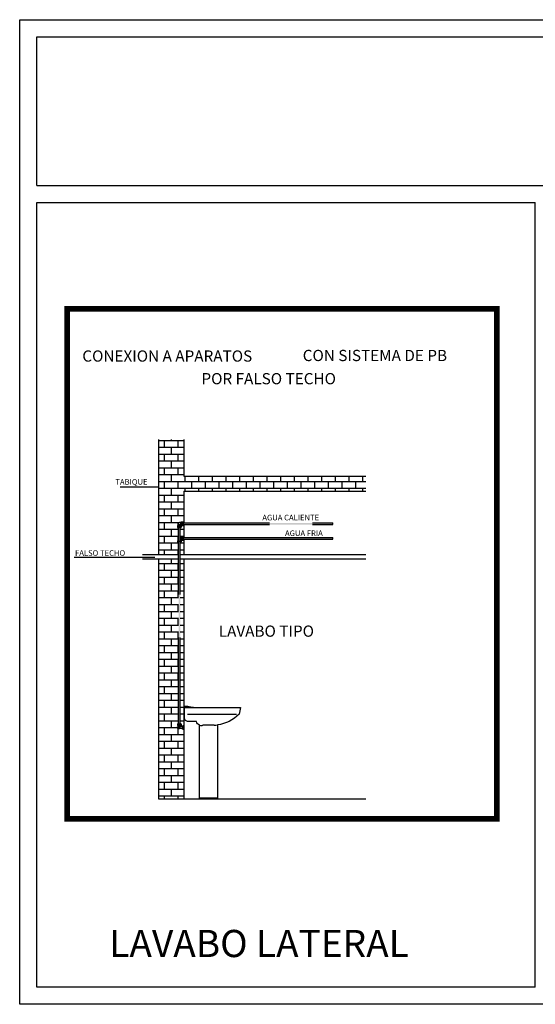
# Model space of a CAD drawing. Units: millimetres. Extents: x 1195.52 to 1202.84, y 2359.01 to 2361.87.
# Drawn here: x 1195.52 to 1197.01, y 2359.01 to 2361.87 of the extents above; entities that cross this region are included whole.
import ezdxf

# ---------------------------------------------------------------- set-up
doc = ezdxf.new("R2010")
doc.units = ezdxf.units.MM
doc.linetypes.add('ACAD_ISO03W100', pattern=[30, 12, -18])
doc.linetypes.add('RAYITAS', pattern=[0.375, 0.25, -0.125])
doc.layers.add('TERRAIN SDP', color=7, linetype='Continuous')
doc.styles.add('ROMANS', font='arial.ttf', dxfattribs={"oblique": 15, "height": 3})
doc.styles.get("Standard").update_dxf_attribs({"font": 'arial.ttf'})

msp = doc.modelspace()

# ---------------------------------------------------------------- hatches: boundary and pattern name
at = {"layer": 'TERRAIN SDP'}
h = msp.add_hatch(color=256, dxfattribs=at)
h.paths.add_polyline_path([(1196.4261, 2360.4067), (1196.4274, 2360.4082), (1196.4274, 2360.4091), (1196.4267, 2360.4098), (1195.9938, 2360.4098), (1195.9938, 2360.405), (1196.4267, 2360.405), (1196.4261, 2360.4057)])
h.paths.add_polyline_path([(1195.9851, 2360.3963), (1195.9802, 2360.3963), (1195.9802, 2359.8279), (1195.9851, 2359.8279)])
msp.add_hatch(color=256, dxfattribs=at).paths.add_polyline_path([(1196.4267, 2360.3624, -0.633327), (1196.4267, 2360.3648, 0.594892), (1196.4267, 2360.3672), (1195.9938, 2360.3672), (1195.9938, 2360.3624)])

# ---------------------------------------------------------------- linework, layer by layer
for p, q in [((1195.5197, 2361.8682), (1201.0885, 2361.8682)), ((1195.5197, 2359.0149), (1195.5197, 2361.8682)), ((1195.5697, 2361.3881), (1195.5697, 2361.8182)), ((1195.5697, 2361.8182), (1202.7927, 2361.8182)), ((1195.5197, 2359.0149), (1195.5197, 2361.3881)), ((1195.5697, 2361.3881), (1201.0885, 2361.3881)), ((1195.5697, 2359.0649), (1195.5697, 2361.3381)), ((1195.5697, 2361.3381), (1197.0143, 2361.3381)), ((1195.5697, 2359.0649), (1195.5697, 2361.3381)), ((1197.0143, 2359.2259), (1197.0143, 2361.3381)), ((1195.9777, 2360.4011), (1195.9776, 2360.4011)), ((1195.9776, 2360.3974), (1195.9776, 2360.4011)), ((1195.9776, 2360.4011), (1195.9776, 2360.3974)), ((1195.9778, 2360.4014), (1195.9777, 2360.4014)), ((1195.9777, 2360.4014), (1195.9777, 2360.4011)), ((1195.9777, 2360.4011), (1195.9777, 2360.3974)), ((1195.9876, 2360.4011), (1195.9777, 2360.4011)), ((1195.9778, 2360.4014), (1195.9779, 2360.402)), ((1195.9875, 2360.4014), (1195.9778, 2360.4014)), ((1195.9779, 2360.4011), (1195.9779, 2360.3974)), ((1195.978, 2360.4011), (1195.978, 2360.3974)), ((1195.9781, 2360.4011), (1195.9781, 2360.3974)), ((1195.9782, 2360.4011), (1195.9782, 2360.3974)), ((1195.9869, 2360.4024), (1195.9784, 2360.4024)), ((1195.9784, 2360.4011), (1195.9784, 2360.3974)), ((1195.9785, 2360.4011), (1195.9785, 2360.3974)), ((1195.9787, 2360.4011), (1195.9787, 2360.3974)), ((1195.9789, 2360.4011), (1195.9789, 2360.3974)), ((1195.979, 2360.4011), (1195.979, 2360.3974)), ((1195.9791, 2360.4011), (1195.9791, 2360.3974)), ((1195.9792, 2360.4046), (1195.9792, 2360.4074)), ((1195.9854, 2360.4046), (1195.9792, 2360.4046)), ((1195.9792, 2360.4033), (1195.9792, 2360.4045)), ((1195.9856, 2360.4045), (1195.9792, 2360.4045)), ((1195.9794, 2360.4011), (1195.9794, 2360.3974)), ((1195.9794, 2360.4011), (1195.9794, 2360.3974)), ((1195.9796, 2360.4011), (1195.9796, 2360.3974)), ((1195.9799, 2360.4011), (1195.9799, 2360.3974)), ((1195.9799, 2360.4011), (1195.9799, 2360.3974)), ((1195.9801, 2360.4011), (1195.9801, 2360.3974)), ((1195.9804, 2360.4011), (1195.9804, 2360.3974)), ((1195.9805, 2360.4011), (1195.9805, 2360.3974)), ((1195.9807, 2360.4011), (1195.9807, 2360.3974)), ((1195.981, 2360.4011), (1195.981, 2360.3974)), ((1195.9811, 2360.4011), (1195.9811, 2360.3974)), ((1195.9812, 2360.4011), (1195.9812, 2360.3974)), ((1195.9816, 2360.4011), (1195.9816, 2360.3974)), ((1195.9817, 2360.4011), (1195.9817, 2360.3974)), ((1195.9819, 2360.4011), (1195.9819, 2360.3974)), ((1195.9822, 2360.4011), (1195.9822, 2360.3974)), ((1195.9823, 2360.4011), (1195.9823, 2360.3974)), ((1195.9825, 2360.4011), (1195.9825, 2360.3974)), ((1195.9854, 2360.4108), (1195.9826, 2360.4108)), ((1195.9828, 2360.4011), (1195.9828, 2360.3974)), ((1195.983, 2360.4011), (1195.983, 2360.3974)), ((1195.9831, 2360.4011), (1195.9831, 2360.3974)), ((1195.9834, 2360.4011), (1195.9834, 2360.3974)), ((1195.9836, 2360.4011), (1195.9836, 2360.3974)), ((1195.9837, 2360.4011), (1195.9837, 2360.3974)), ((1195.984, 2360.4011), (1195.984, 2360.3974)), ((1195.986, 2360.404), (1195.9841, 2360.4059)), ((1195.9842, 2360.4011), (1195.9842, 2360.3974)), ((1195.9843, 2360.4011), (1195.9843, 2360.3974)), ((1195.9846, 2360.4011), (1195.9846, 2360.3974)), ((1195.9848, 2360.4011), (1195.9848, 2360.3974)), ((1195.9849, 2360.4011), (1195.9849, 2360.3974)), ((1195.9852, 2360.4011), (1195.9852, 2360.3974)), ((1195.9853, 2360.4011), (1195.9853, 2360.3974)), ((1195.9854, 2360.4108), (1195.9854, 2360.4046)), ((1195.9854, 2360.4011), (1195.9854, 2360.3974)), ((1195.9867, 2360.4108), (1195.9856, 2360.4108)), ((1195.9856, 2360.4108), (1195.9856, 2360.4045)), ((1195.9857, 2360.4011), (1195.9857, 2360.3974)), ((1195.9859, 2360.4011), (1195.9859, 2360.3974)), ((1195.9859, 2360.4011), (1195.9859, 2360.3974)), ((1195.9862, 2360.4011), (1195.9862, 2360.3974)), ((1195.9863, 2360.4011), (1195.9863, 2360.3974)), ((1195.9864, 2360.4011), (1195.9864, 2360.3974)), ((1195.9866, 2360.4011), (1195.9866, 2360.3974)), ((1195.9867, 2360.4011), (1195.9867, 2360.3974)), ((1195.9869, 2360.4011), (1195.9869, 2360.3974)), ((1195.9871, 2360.4011), (1195.9871, 2360.3974)), ((1195.9872, 2360.4011), (1195.9872, 2360.3974)), ((1195.9875, 2360.4014), (1195.9873, 2360.402)), ((1195.9873, 2360.4011), (1195.9873, 2360.3974)), ((1195.9874, 2360.4011), (1195.9874, 2360.3974)), ((1195.9876, 2360.4014), (1195.9875, 2360.4014)), ((1195.9875, 2360.4011), (1195.9875, 2360.3974)), ((1195.9876, 2360.4014), (1195.9876, 2360.4011)), ((1195.9877, 2360.4011), (1195.9876, 2360.4011)), ((1195.9876, 2360.4011), (1195.9876, 2360.3974)), ((1195.9877, 2360.4116), (1195.9877, 2360.4032)), ((1195.9877, 2360.3974), (1195.9877, 2360.4011)), ((1195.9887, 2360.4123), (1195.988, 2360.4121)), ((1195.9887, 2360.4025), (1195.988, 2360.4027)), ((1195.9887, 2360.4124), (1195.9887, 2360.4123)), ((1195.9887, 2360.4124), (1195.989, 2360.4124)), ((1195.9887, 2360.4123), (1195.9887, 2360.4025)), ((1195.9887, 2360.4025), (1195.9887, 2360.4024)), ((1195.9887, 2360.4024), (1195.989, 2360.4024)), ((1195.989, 2360.4124), (1195.989, 2360.4124)), ((1195.989, 2360.4124), (1195.989, 2360.4024)), ((1195.9926, 2360.4124), (1195.989, 2360.4124)), ((1195.989, 2360.4124), (1195.9926, 2360.4124)), ((1195.989, 2360.4123), (1195.9926, 2360.4123)), ((1195.989, 2360.4122), (1195.9926, 2360.4122)), ((1195.989, 2360.4121), (1195.9926, 2360.4121)), ((1195.989, 2360.412), (1195.9926, 2360.412)), ((1195.989, 2360.4118), (1195.9926, 2360.4118)), ((1195.989, 2360.4117), (1195.9926, 2360.4117)), ((1195.989, 2360.4115), (1195.9926, 2360.4115)), ((1195.989, 2360.4113), (1195.9926, 2360.4113)), ((1195.989, 2360.4111), (1195.9926, 2360.4111)), ((1195.989, 2360.4111), (1195.9926, 2360.4111)), ((1195.989, 2360.4109), (1195.9926, 2360.4109)), ((1195.989, 2360.4107), (1195.9926, 2360.4107)), ((1195.989, 2360.4106), (1195.9926, 2360.4106)), ((1195.989, 2360.4105), (1195.9926, 2360.4105)), ((1195.989, 2360.4102), (1195.9926, 2360.4102)), ((1195.989, 2360.4101), (1195.9926, 2360.4101)), ((1195.989, 2360.4099), (1195.9926, 2360.4099)), ((1195.989, 2360.4096), (1195.9926, 2360.4096)), ((1195.989, 2360.4095), (1195.9926, 2360.4095)), ((1195.989, 2360.4094), (1195.9926, 2360.4094)), ((1195.989, 2360.4091), (1195.9926, 2360.4091)), ((1195.989, 2360.409), (1195.9926, 2360.409)), ((1195.989, 2360.4088), (1195.9926, 2360.4088)), ((1195.989, 2360.4085), (1195.9926, 2360.4085)), ((1195.989, 2360.4083), (1195.9926, 2360.4083)), ((1195.989, 2360.4082), (1195.9926, 2360.4082)), ((1195.989, 2360.4079), (1195.9926, 2360.4079)), ((1195.989, 2360.4077), (1195.9926, 2360.4077)), ((1195.989, 2360.4076), (1195.9926, 2360.4076)), ((1195.989, 2360.4072), (1195.9926, 2360.4072)), ((1195.989, 2360.4071), (1195.9926, 2360.4071)), ((1195.989, 2360.4069), (1195.9926, 2360.4069)), ((1195.989, 2360.4066), (1195.9926, 2360.4066)), ((1195.989, 2360.4065), (1195.9926, 2360.4065)), ((1195.989, 2360.4063), (1195.9926, 2360.4063)), ((1195.989, 2360.406), (1195.9926, 2360.406)), ((1195.989, 2360.4058), (1195.9926, 2360.4058)), ((1195.989, 2360.4057), (1195.9926, 2360.4057)), ((1195.989, 2360.4054), (1195.9926, 2360.4054)), ((1195.989, 2360.4053), (1195.9926, 2360.4053)), ((1195.989, 2360.4052), (1195.9926, 2360.4052)), ((1195.989, 2360.4049), (1195.9926, 2360.4049)), ((1195.989, 2360.4047), (1195.9926, 2360.4047)), ((1195.989, 2360.4046), (1195.9926, 2360.4046)), ((1195.989, 2360.4044), (1195.9926, 2360.4044)), ((1195.989, 2360.4042), (1195.9926, 2360.4042)), ((1195.989, 2360.4041), (1195.9926, 2360.4041)), ((1195.989, 2360.4039), (1195.9926, 2360.4039)), ((1195.989, 2360.4037), (1195.9926, 2360.4037)), ((1195.989, 2360.4037), (1195.9926, 2360.4037)), ((1195.989, 2360.4035), (1195.9926, 2360.4035)), ((1195.989, 2360.4033), (1195.9926, 2360.4033)), ((1195.989, 2360.4031), (1195.9926, 2360.4031)), ((1195.989, 2360.403), (1195.9926, 2360.403)), ((1195.989, 2360.4028), (1195.9926, 2360.4028)), ((1195.989, 2360.4027), (1195.9926, 2360.4027)), ((1195.989, 2360.4026), (1195.9926, 2360.4026)), ((1195.989, 2360.4025), (1195.9926, 2360.4025)), ((1195.989, 2360.4024), (1195.989, 2360.4024)), ((1195.9926, 2360.4024), (1195.989, 2360.4024)), ((1195.989, 2360.4024), (1195.9926, 2360.4024)), ((1195.9926, 2360.4024), (1195.9926, 2360.4124)), ((1195.9938, 2360.4113), (1195.9938, 2360.4035)), ((1195.9776, 2360.3974), (1195.9877, 2360.3974)), ((1195.9865, 2360.3963), (1195.9787, 2360.3963)), ((1195.9776, 2360.3585), (1195.9776, 2360.3548)), ((1195.9776, 2360.3548), (1195.9776, 2360.3585)), ((1195.9777, 2360.3585), (1195.9776, 2360.3585)), ((1195.9776, 2360.3548), (1195.9802, 2360.3548)), ((1195.9777, 2360.3588), (1195.9777, 2360.3585)), ((1195.9778, 2360.3588), (1195.9777, 2360.3588)), ((1195.9802, 2360.3585), (1195.9777, 2360.3585)), ((1195.9777, 2360.3585), (1195.9777, 2360.3548)), ((1195.9778, 2360.3588), (1195.9779, 2360.3594)), ((1195.9802, 2360.3588), (1195.9778, 2360.3588)), ((1195.9779, 2360.3585), (1195.9779, 2360.3548)), ((1195.978, 2360.3585), (1195.978, 2360.3548)), ((1195.9781, 2360.3585), (1195.9781, 2360.3548)), ((1195.9782, 2360.3585), (1195.9782, 2360.3548)), ((1195.9802, 2360.3598), (1195.9784, 2360.3598)), ((1195.9784, 2360.3585), (1195.9784, 2360.3548)), ((1195.9785, 2360.3585), (1195.9785, 2360.3548)), ((1195.9787, 2360.3585), (1195.9787, 2360.3548)), ((1195.9802, 2360.3537), (1195.9787, 2360.3537)), ((1195.9789, 2360.3585), (1195.9789, 2360.3548)), ((1195.979, 2360.3585), (1195.979, 2360.3548)), ((1195.9791, 2360.3585), (1195.9791, 2360.3548)), ((1195.9792, 2360.362), (1195.9792, 2360.3648)), ((1195.9802, 2360.362), (1195.9792, 2360.362)), ((1195.9802, 2360.3619), (1195.9792, 2360.3619)), ((1195.9792, 2360.3607), (1195.9792, 2360.3619)), ((1195.9794, 2360.3585), (1195.9794, 2360.3548)), ((1195.9794, 2360.3585), (1195.9794, 2360.3548)), ((1195.9796, 2360.3585), (1195.9796, 2360.3548)), ((1195.9799, 2360.3585), (1195.9799, 2360.3548)), ((1195.9799, 2360.3585), (1195.9799, 2360.3548)), ((1195.9801, 2360.3585), (1195.9801, 2360.3548)), ((1195.9854, 2360.3682), (1195.9851, 2360.3682)), ((1195.986, 2360.3614), (1195.9851, 2360.3624)), ((1195.9854, 2360.362), (1195.9851, 2360.362)), ((1195.9856, 2360.3619), (1195.9851, 2360.3619)), ((1195.9869, 2360.3598), (1195.9851, 2360.3598)), ((1195.9875, 2360.3588), (1195.9851, 2360.3588)), ((1195.9876, 2360.3585), (1195.9851, 2360.3585)), ((1195.9851, 2360.3548), (1195.9877, 2360.3548)), ((1195.9865, 2360.3537), (1195.9851, 2360.3537)), ((1195.9852, 2360.3585), (1195.9852, 2360.3548)), ((1195.9853, 2360.3585), (1195.9853, 2360.3548)), ((1195.9854, 2360.3682), (1195.9854, 2360.362)), ((1195.9854, 2360.3585), (1195.9854, 2360.3548)), ((1195.9856, 2360.3682), (1195.9856, 2360.3619)), ((1195.9867, 2360.3682), (1195.9856, 2360.3682)), ((1195.9857, 2360.3585), (1195.9857, 2360.3548)), ((1195.9859, 2360.3585), (1195.9859, 2360.3548)), ((1195.9859, 2360.3585), (1195.9859, 2360.3548)), ((1195.9862, 2360.3585), (1195.9862, 2360.3548)), ((1195.9863, 2360.3585), (1195.9863, 2360.3548)), ((1195.9864, 2360.3585), (1195.9864, 2360.3548)), ((1195.9866, 2360.3585), (1195.9866, 2360.3548)), ((1195.9867, 2360.3585), (1195.9867, 2360.3548)), ((1195.9869, 2360.3585), (1195.9869, 2360.3548)), ((1195.9871, 2360.3585), (1195.9871, 2360.3548)), ((1195.9872, 2360.3585), (1195.9872, 2360.3548)), ((1195.9875, 2360.3588), (1195.9873, 2360.3594)), ((1195.9873, 2360.3585), (1195.9873, 2360.3548)), ((1195.9874, 2360.3585), (1195.9874, 2360.3548)), ((1195.9876, 2360.3588), (1195.9875, 2360.3588)), ((1195.9875, 2360.3585), (1195.9875, 2360.3548)), ((1195.9876, 2360.3588), (1195.9876, 2360.3585)), ((1195.9876, 2360.3585), (1195.9876, 2360.3548)), ((1195.9877, 2360.3585), (1195.9876, 2360.3585)), ((1195.9877, 2360.369), (1195.9877, 2360.3606)), ((1195.9877, 2360.3548), (1195.9877, 2360.3585)), ((1195.9887, 2360.3697), (1195.988, 2360.3695)), ((1195.9887, 2360.3599), (1195.988, 2360.3601)), ((1195.9887, 2360.3698), (1195.989, 2360.3698)), ((1195.9887, 2360.3698), (1195.9887, 2360.3697)), ((1195.9887, 2360.3697), (1195.9887, 2360.3599)), ((1195.9887, 2360.3599), (1195.9887, 2360.3598)), ((1195.9887, 2360.3598), (1195.989, 2360.3598)), ((1195.989, 2360.3698), (1195.9926, 2360.3698)), ((1195.9926, 2360.3698), (1195.989, 2360.3698)), ((1195.989, 2360.3698), (1195.989, 2360.3598)), ((1195.989, 2360.3698), (1195.989, 2360.3698)), ((1195.989, 2360.3697), (1195.9926, 2360.3697)), ((1195.989, 2360.3696), (1195.9926, 2360.3696)), ((1195.989, 2360.3695), (1195.9926, 2360.3695)), ((1195.989, 2360.3694), (1195.9926, 2360.3694)), ((1195.989, 2360.3692), (1195.9926, 2360.3692)), ((1195.989, 2360.3691), (1195.9926, 2360.3691)), ((1195.989, 2360.3689), (1195.9926, 2360.3689)), ((1195.989, 2360.3687), (1195.9926, 2360.3687)), ((1195.989, 2360.3685), (1195.9926, 2360.3685)), ((1195.989, 2360.3685), (1195.9926, 2360.3685)), ((1195.989, 2360.3683), (1195.9926, 2360.3683)), ((1195.989, 2360.3681), (1195.9926, 2360.3681)), ((1195.989, 2360.368), (1195.9926, 2360.368)), ((1195.989, 2360.3678), (1195.9926, 2360.3678)), ((1195.989, 2360.3676), (1195.9926, 2360.3676)), ((1195.989, 2360.3675), (1195.9926, 2360.3675)), ((1195.989, 2360.3673), (1195.9926, 2360.3673)), ((1195.989, 2360.367), (1195.9926, 2360.367)), ((1195.989, 2360.3669), (1195.9926, 2360.3669)), ((1195.989, 2360.3668), (1195.9926, 2360.3668)), ((1195.989, 2360.3665), (1195.9926, 2360.3665)), ((1195.989, 2360.3664), (1195.9926, 2360.3664)), ((1195.989, 2360.3662), (1195.9926, 2360.3662)), ((1195.989, 2360.3659), (1195.9926, 2360.3659)), ((1195.989, 2360.3657), (1195.9926, 2360.3657)), ((1195.989, 2360.3656), (1195.9926, 2360.3656)), ((1195.989, 2360.3652), (1195.9926, 2360.3652)), ((1195.989, 2360.3651), (1195.9926, 2360.3651)), ((1195.989, 2360.365), (1195.9926, 2360.365)), ((1195.989, 2360.3646), (1195.9926, 2360.3646)), ((1195.989, 2360.3645), (1195.9926, 2360.3645)), ((1195.989, 2360.3643), (1195.9926, 2360.3643)), ((1195.989, 2360.364), (1195.9926, 2360.364)), ((1195.989, 2360.3638), (1195.9926, 2360.3638)), ((1195.989, 2360.3637), (1195.9926, 2360.3637)), ((1195.989, 2360.3634), (1195.9926, 2360.3634)), ((1195.989, 2360.3632), (1195.9926, 2360.3632)), ((1195.989, 2360.3631), (1195.9926, 2360.3631)), ((1195.989, 2360.3628), (1195.9926, 2360.3628)), ((1195.989, 2360.3626), (1195.9926, 2360.3626)), ((1195.989, 2360.3626), (1195.9926, 2360.3626)), ((1195.989, 2360.3623), (1195.9926, 2360.3623)), ((1195.989, 2360.3621), (1195.9926, 2360.3621)), ((1195.989, 2360.362), (1195.9926, 2360.362)), ((1195.989, 2360.3617), (1195.9926, 2360.3617)), ((1195.989, 2360.3616), (1195.9926, 2360.3616)), ((1195.989, 2360.3615), (1195.9926, 2360.3615)), ((1195.989, 2360.3613), (1195.9926, 2360.3613)), ((1195.989, 2360.3611), (1195.9926, 2360.3611)), ((1195.989, 2360.3611), (1195.9926, 2360.3611)), ((1195.989, 2360.3609), (1195.9926, 2360.3609)), ((1195.989, 2360.3607), (1195.9926, 2360.3607)), ((1195.989, 2360.3605), (1195.9926, 2360.3605)), ((1195.989, 2360.3604), (1195.9926, 2360.3604)), ((1195.989, 2360.3602), (1195.9926, 2360.3602)), ((1195.989, 2360.3601), (1195.9926, 2360.3601)), ((1195.989, 2360.36), (1195.9926, 2360.36)), ((1195.989, 2360.3599), (1195.9926, 2360.3599)), ((1195.989, 2360.3598), (1195.9926, 2360.3598)), ((1195.9926, 2360.3598), (1195.989, 2360.3598)), ((1195.989, 2360.3598), (1195.989, 2360.3598)), ((1195.9926, 2360.3598), (1195.9926, 2360.3698)), ((1195.9938, 2360.3687), (1195.9938, 2360.3609)), ((1195.9938, 2360.3672), (1196.4267, 2360.3672)), ((1195.9938, 2360.3624), (1196.4267, 2360.3624)), ((1195.5697, 2359.0649), (1195.5697, 2360.2406)), ((1195.5697, 2359.0649), (1195.5697, 2360.2406)), ((1197.0143, 2359.0649), (1197.0143, 2360.2406)), ((1195.9775, 2359.8147), (1195.9775, 2359.8189)), ((1195.9796, 2359.8182), (1195.9775, 2359.8182)), ((1195.98, 2359.8173), (1195.9775, 2359.8173)), ((1195.98, 2359.8163), (1195.9775, 2359.8163)), ((1195.98, 2359.8153), (1195.9775, 2359.8153)), ((1195.9776, 2359.8231), (1195.9776, 2359.8267)), ((1195.9776, 2359.8267), (1195.9776, 2359.8231)), ((1195.9877, 2359.8267), (1195.9776, 2359.8267)), ((1195.9776, 2359.8231), (1195.9777, 2359.8231)), ((1195.9777, 2359.8231), (1195.9777, 2359.8267)), ((1195.9777, 2359.8231), (1195.9876, 2359.8231)), ((1195.9777, 2359.8228), (1195.9777, 2359.8231)), ((1195.9777, 2359.8228), (1195.9778, 2359.8228)), ((1195.9778, 2359.8228), (1195.9875, 2359.8228)), ((1195.9778, 2359.8228), (1195.9779, 2359.8222)), ((1195.9793, 2359.8192), (1195.9778, 2359.8192)), ((1195.9808, 2359.8143), (1195.9778, 2359.8143)), ((1195.9779, 2359.8231), (1195.9779, 2359.8267)), ((1195.978, 2359.8231), (1195.978, 2359.8267)), ((1195.9781, 2359.8231), (1195.9781, 2359.8267)), ((1195.9782, 2359.8231), (1195.9782, 2359.8267)), ((1195.9784, 2359.8231), (1195.9784, 2359.8267)), ((1195.9784, 2359.8218), (1195.9869, 2359.8218)), ((1195.9785, 2359.8231), (1195.9785, 2359.8267)), ((1195.9787, 2359.8279), (1195.9865, 2359.8279)), ((1195.9787, 2359.8231), (1195.9787, 2359.8267)), ((1195.9789, 2359.8231), (1195.9789, 2359.8267)), ((1195.979, 2359.8231), (1195.979, 2359.8267)), ((1195.9791, 2359.8231), (1195.9791, 2359.8267)), ((1195.9793, 2359.8208), (1195.9793, 2359.8197)), ((1195.9793, 2359.8197), (1195.9858, 2359.8197)), ((1195.9793, 2359.8195), (1195.9856, 2359.8195)), ((1195.9793, 2359.8195), (1195.9793, 2359.8191)), ((1195.9793, 2359.8191), (1195.9852, 2359.8191)), ((1195.9796, 2359.8188), (1195.9793, 2359.8191)), ((1195.9794, 2359.8231), (1195.9794, 2359.8267)), ((1195.9794, 2359.8231), (1195.9794, 2359.8267)), ((1195.9796, 2359.8231), (1195.9796, 2359.8267)), ((1195.9796, 2359.8188), (1195.9849, 2359.8188)), ((1195.9796, 2359.8182), (1195.9796, 2359.8188)), ((1195.98, 2359.8173), (1195.9796, 2359.8182)), ((1195.9799, 2359.8231), (1195.9799, 2359.8267)), ((1195.9799, 2359.8231), (1195.9799, 2359.8267)), ((1195.9801, 2359.8173), (1195.98, 2359.8173)), ((1195.9801, 2359.8163), (1195.98, 2359.8163)), ((1195.98, 2359.8153), (1195.98, 2359.8163)), ((1195.9801, 2359.8231), (1195.9801, 2359.8267)), ((1195.9804, 2359.8231), (1195.9804, 2359.8267)), ((1195.9805, 2359.8231), (1195.9805, 2359.8267)), ((1195.9807, 2359.8231), (1195.9807, 2359.8267)), ((1195.981, 2359.8231), (1195.981, 2359.8267)), ((1195.9811, 2359.8231), (1195.9811, 2359.8267)), ((1195.9812, 2359.8231), (1195.9812, 2359.8267)), ((1195.9816, 2359.8231), (1195.9816, 2359.8267)), ((1195.9817, 2359.8231), (1195.9817, 2359.8267)), ((1195.9819, 2359.8231), (1195.9819, 2359.8267)), ((1195.9822, 2359.8231), (1195.9822, 2359.8267)), ((1195.9823, 2359.8231), (1195.9823, 2359.8267)), ((1195.9825, 2359.8231), (1195.9825, 2359.8267)), ((1195.9904, 2359.8137), (1195.9826, 2359.8137)), ((1195.9828, 2359.8231), (1195.9828, 2359.8267)), ((1195.983, 2359.8231), (1195.983, 2359.8267)), ((1195.9831, 2359.8231), (1195.9831, 2359.8267)), ((1195.9858, 2359.8197), (1195.9832, 2359.8173)), ((1195.9834, 2359.8231), (1195.9834, 2359.8267)), ((1195.9836, 2359.8231), (1195.9836, 2359.8267)), ((1195.9837, 2359.8231), (1195.9837, 2359.8267)), ((1195.984, 2359.8231), (1195.984, 2359.8267)), ((1195.9842, 2359.8231), (1195.9842, 2359.8267)), ((1195.9843, 2359.8231), (1195.9843, 2359.8267)), ((1195.9846, 2359.8231), (1195.9846, 2359.8267)), ((1195.9848, 2359.8231), (1195.9848, 2359.8267)), ((1195.9849, 2359.8231), (1195.9849, 2359.8267)), ((1195.9852, 2359.8231), (1195.9852, 2359.8267)), ((1195.9853, 2359.8231), (1195.9853, 2359.8267)), ((1195.9854, 2359.8231), (1195.9854, 2359.8267)), ((1195.9857, 2359.8231), (1195.9857, 2359.8267)), ((1195.9859, 2359.8231), (1195.9859, 2359.8267)), ((1195.9859, 2359.8231), (1195.9859, 2359.8267)), ((1195.986, 2359.8208), (1195.986, 2359.8203)), ((1195.9862, 2359.8231), (1195.9862, 2359.8267)), ((1195.9863, 2359.8231), (1195.9863, 2359.8267)), ((1195.9864, 2359.8231), (1195.9864, 2359.8267)), ((1195.9904, 2359.8198), (1195.9864, 2359.8198)), ((1195.9866, 2359.8231), (1195.9866, 2359.8267)), ((1195.9867, 2359.8231), (1195.9867, 2359.8267)), ((1195.9869, 2359.8231), (1195.9869, 2359.8267)), ((1195.9871, 2359.8231), (1195.9871, 2359.8267)), ((1195.9872, 2359.8231), (1195.9872, 2359.8267)), ((1195.9873, 2359.8231), (1195.9873, 2359.8267)), ((1195.9874, 2359.8231), (1195.9874, 2359.8267)), ((1195.9875, 2359.8228), (1195.9874, 2359.8222)), ((1195.9875, 2359.8231), (1195.9875, 2359.8267)), ((1195.9875, 2359.8228), (1195.9876, 2359.8228)), ((1195.9876, 2359.8231), (1195.9876, 2359.8267)), ((1195.9876, 2359.8228), (1195.9876, 2359.8231)), ((1195.9876, 2359.8231), (1195.9877, 2359.8231)), ((1195.9877, 2359.8267), (1195.9877, 2359.8231)), ((1195.9916, 2359.821), (1195.9883, 2359.821)), ((1195.9916, 2359.821), (1195.9904, 2359.8198)), ((1195.9904, 2359.8198), (1195.9904, 2359.8137)), ((1195.9916, 2359.8125), (1195.9904, 2359.8137)), ((1195.9927, 2359.821), (1195.9916, 2359.821)), ((1195.9916, 2359.8125), (1195.9916, 2359.821)), ((1195.9927, 2359.8125), (1195.9916, 2359.8125)), ((1195.9927, 2359.821), (1195.9931, 2359.8216)), ((1195.9927, 2359.8125), (1195.9927, 2359.821)), ((1195.9927, 2359.8143), (1195.9927, 2359.8125)), ((1195.9927, 2359.8125), (1195.9931, 2359.8119)), ((1195.9956, 2359.8216), (1195.9931, 2359.8216)), ((1195.9956, 2359.8192), (1195.9931, 2359.8192)), ((1195.9956, 2359.8143), (1195.9931, 2359.8143)), ((1195.9956, 2359.8119), (1195.9931, 2359.8119)), ((1195.996, 2359.821), (1195.9956, 2359.8216)), ((1195.996, 2359.8125), (1195.9956, 2359.8119)), ((1195.996, 2359.8125), (1195.996, 2359.821)), ((1197.0143, 2359.0649), (1195.5697, 2359.0649)), ((1201.0885, 2359.0149), (1195.5197, 2359.0149))]:
    msp.add_line(p, q, dxfattribs=at)
at = {"layer": 'TERRAIN SDP', "color": 252}
for p, q in [((1195.9224, 2360.6519), (1195.9224, 2360.3183)), ((1195.9224, 2360.649), (1195.9959, 2360.649)), ((1195.9224, 2360.6292), (1195.9959, 2360.6292)), ((1195.9397, 2360.6292), (1195.9397, 2360.649)), ((1195.9595, 2360.649), (1195.9595, 2360.6519)), ((1195.9595, 2360.6094), (1195.9595, 2360.6292)), ((1195.9793, 2360.6292), (1195.9793, 2360.649)), ((1195.9959, 2360.6519), (1195.9959, 2360.5452)), ((1195.9224, 2360.6094), (1195.9959, 2360.6094)), ((1195.9397, 2360.5896), (1195.9397, 2360.6094)), ((1195.9793, 2360.5896), (1195.9793, 2360.6094)), ((1195.9224, 2360.5896), (1195.9959, 2360.5896)), ((1195.9595, 2360.5698), (1195.9595, 2360.5896)), ((1195.9224, 2360.5698), (1195.9959, 2360.5698)), ((1195.9224, 2360.55), (1195.9959, 2360.55)), ((1195.9397, 2360.55), (1195.9397, 2360.5698)), ((1195.9595, 2360.5302), (1195.9595, 2360.55)), ((1195.9793, 2360.55), (1195.9793, 2360.5698)), ((1195.9959, 2360.5452), (1196.5234, 2360.5452)), ((1195.9991, 2360.5302), (1195.9991, 2360.5452)), ((1196.0387, 2360.5302), (1196.0387, 2360.5452)), ((1196.0783, 2360.5302), (1196.0783, 2360.5452)), ((1196.118, 2360.5302), (1196.118, 2360.5452)), ((1196.1576, 2360.5302), (1196.1576, 2360.5452)), ((1196.1972, 2360.5302), (1196.1972, 2360.5452)), ((1196.2368, 2360.5302), (1196.2368, 2360.5452)), ((1196.2765, 2360.5302), (1196.2765, 2360.5452)), ((1196.3161, 2360.5302), (1196.3161, 2360.5452)), ((1196.3557, 2360.5302), (1196.3557, 2360.5452)), ((1196.3953, 2360.5302), (1196.3953, 2360.5452)), ((1196.435, 2360.5302), (1196.435, 2360.5452)), ((1196.4746, 2360.5302), (1196.4746, 2360.5452)), ((1196.5142, 2360.5302), (1196.5142, 2360.5452)), ((1195.9224, 2360.5302), (1196.5234, 2360.5302)), ((1195.9397, 2360.5104), (1195.9397, 2360.5302)), ((1195.9793, 2360.5104), (1195.9793, 2360.5302)), ((1196.0189, 2360.5104), (1196.0189, 2360.5302)), ((1196.0585, 2360.5104), (1196.0585, 2360.5302)), ((1196.0982, 2360.5104), (1196.0982, 2360.5302)), ((1196.1378, 2360.5104), (1196.1378, 2360.5302)), ((1196.1774, 2360.5104), (1196.1774, 2360.5302)), ((1196.217, 2360.5104), (1196.217, 2360.5302)), ((1196.2566, 2360.5104), (1196.2566, 2360.5302)), ((1196.2963, 2360.5104), (1196.2963, 2360.5302)), ((1196.3359, 2360.5104), (1196.3359, 2360.5302)), ((1196.3755, 2360.5104), (1196.3755, 2360.5302)), ((1196.4151, 2360.5104), (1196.4151, 2360.5302)), ((1196.4548, 2360.5104), (1196.4548, 2360.5302)), ((1196.4944, 2360.5104), (1196.4944, 2360.5302)), ((1195.9224, 2360.5104), (1196.5234, 2360.5104)), ((1195.9224, 2360.4905), (1195.9959, 2360.4905)), ((1195.9397, 2360.4707), (1195.9397, 2360.4905)), ((1195.9595, 2360.4905), (1195.9595, 2360.5104)), ((1195.9793, 2360.4707), (1195.9793, 2360.4905)), ((1195.9959, 2360.5018), (1196.5234, 2360.5018)), ((1195.9959, 2360.5018), (1195.9959, 2360.4098)), ((1195.9991, 2360.5018), (1195.9991, 2360.5104)), ((1196.0387, 2360.5018), (1196.0387, 2360.5104)), ((1196.0783, 2360.5018), (1196.0783, 2360.5104)), ((1196.118, 2360.5018), (1196.118, 2360.5104)), ((1196.1576, 2360.5018), (1196.1576, 2360.5104)), ((1196.1972, 2360.5018), (1196.1972, 2360.5104)), ((1196.2368, 2360.5018), (1196.2368, 2360.5104)), ((1196.2765, 2360.5018), (1196.2765, 2360.5104)), ((1196.3161, 2360.5018), (1196.3161, 2360.5104)), ((1196.3557, 2360.5018), (1196.3557, 2360.5104)), ((1196.3953, 2360.5018), (1196.3953, 2360.5104)), ((1196.435, 2360.5018), (1196.435, 2360.5104)), ((1196.4746, 2360.5018), (1196.4746, 2360.5104)), ((1196.5142, 2360.5018), (1196.5142, 2360.5104)), ((1195.9224, 2360.4707), (1195.9959, 2360.4707)), ((1195.9595, 2360.4509), (1195.9595, 2360.4707)), ((1195.9224, 2360.4509), (1195.9959, 2360.4509)), ((1195.9224, 2360.4311), (1195.9959, 2360.4311)), ((1195.9397, 2360.4311), (1195.9397, 2360.4509)), ((1195.9595, 2360.4113), (1195.9595, 2360.4311)), ((1195.9793, 2360.4311), (1195.9793, 2360.4509)), ((1195.9224, 2360.4113), (1195.9874, 2360.4113)), ((1195.9397, 2360.3915), (1195.9397, 2360.4113)), ((1195.9793, 2360.408), (1195.9793, 2360.4113)), ((1195.9938, 2360.4113), (1195.9959, 2360.4113)), ((1195.9959, 2360.405), (1195.9959, 2360.3672)), ((1195.9224, 2360.3915), (1195.9802, 2360.3915)), ((1195.9595, 2360.3717), (1195.9595, 2360.3915)), ((1195.9793, 2360.3915), (1195.9793, 2360.3963)), ((1195.9851, 2360.3915), (1195.9959, 2360.3915)), ((1195.9224, 2360.3717), (1195.9802, 2360.3717)), ((1195.9224, 2360.3519), (1195.9802, 2360.3519)), ((1195.9397, 2360.3519), (1195.9397, 2360.3717)), ((1195.9595, 2360.332), (1195.9595, 2360.3519)), ((1195.9793, 2360.3654), (1195.9793, 2360.3717)), ((1195.9793, 2360.3519), (1195.9793, 2360.3537)), ((1195.9851, 2360.3717), (1195.9959, 2360.3717)), ((1195.9851, 2360.3519), (1195.9959, 2360.3519)), ((1195.9959, 2360.3624), (1195.9959, 2360.3183)), ((1195.8753, 2360.3183), (1195.9802, 2360.3183)), ((1195.9224, 2360.332), (1195.9802, 2360.332)), ((1195.9397, 2360.3183), (1195.9397, 2360.332)), ((1195.9793, 2360.3183), (1195.9793, 2360.332)), ((1195.9851, 2360.332), (1195.9959, 2360.332)), ((1195.9851, 2360.3183), (1196.5234, 2360.3183)), ((1195.8753, 2360.3062), (1195.9802, 2360.3062)), ((1195.9224, 2360.3062), (1195.9224, 2359.6103)), ((1195.9224, 2360.2924), (1195.9802, 2360.2924)), ((1195.9397, 2360.2726), (1195.9397, 2360.2924)), ((1195.9595, 2360.2924), (1195.9595, 2360.3062)), ((1195.9793, 2360.2726), (1195.9793, 2360.2924)), ((1195.9851, 2360.3062), (1196.5234, 2360.3062)), ((1195.9851, 2360.2924), (1195.9959, 2360.2924)), ((1195.9959, 2360.3062), (1195.9959, 2359.6103)), ((1195.9224, 2360.2726), (1195.9802, 2360.2726)), ((1195.9595, 2360.2528), (1195.9595, 2360.2726)), ((1195.9851, 2360.2726), (1195.9959, 2360.2726)), ((1195.9224, 2360.2528), (1195.9802, 2360.2528)), ((1195.9224, 2360.233), (1195.9802, 2360.233)), ((1195.9397, 2360.233), (1195.9397, 2360.2528)), ((1195.9595, 2360.2132), (1195.9595, 2360.233)), ((1195.9793, 2360.233), (1195.9793, 2360.2528)), ((1195.9851, 2360.2528), (1195.9959, 2360.2528)), ((1195.9851, 2360.233), (1195.9959, 2360.233)), ((1195.9224, 2360.2132), (1195.9802, 2360.2132)), ((1195.9397, 2360.1934), (1195.9397, 2360.2132)), ((1195.9793, 2360.1934), (1195.9793, 2360.2132)), ((1195.9851, 2360.2132), (1195.9959, 2360.2132)), ((1195.9224, 2360.1934), (1195.9802, 2360.1934)), ((1195.9224, 2360.1735), (1195.9802, 2360.1735)), ((1195.9397, 2360.1537), (1195.9397, 2360.1735)), ((1195.9595, 2360.1735), (1195.9595, 2360.1934)), ((1195.9793, 2360.1537), (1195.9793, 2360.1735)), ((1195.9851, 2360.1934), (1195.9959, 2360.1934)), ((1195.9851, 2360.1735), (1195.9959, 2360.1735)), ((1195.9224, 2360.1537), (1195.98, 2360.1537)), ((1195.9595, 2360.1339), (1195.9595, 2360.1537)), ((1195.9851, 2360.1537), (1195.9959, 2360.1537)), ((1195.9224, 2360.1339), (1195.9799, 2360.1339)), ((1195.9397, 2360.1141), (1195.9397, 2360.1339)), ((1195.9793, 2360.1141), (1195.9793, 2360.1339)), ((1195.9851, 2360.1339), (1195.9959, 2360.1339)), ((1195.9224, 2360.1141), (1195.9802, 2360.1141)), ((1195.9224, 2360.0943), (1195.9802, 2360.0943)), ((1195.9397, 2360.0745), (1195.9397, 2360.0943)), ((1195.9595, 2360.0943), (1195.9595, 2360.1141)), ((1195.9793, 2360.0745), (1195.9793, 2360.0943)), ((1195.9851, 2360.1141), (1195.9959, 2360.1141)), ((1195.9851, 2360.0943), (1195.9959, 2360.0943)), ((1195.9224, 2360.0745), (1195.9802, 2360.0745)), ((1195.9595, 2360.0547), (1195.9595, 2360.0745)), ((1195.9851, 2360.0745), (1195.9959, 2360.0745)), ((1195.9224, 2360.0547), (1195.9802, 2360.0547)), ((1195.9224, 2360.0349), (1195.9802, 2360.0349)), ((1195.9397, 2360.0349), (1195.9397, 2360.0547)), ((1195.9595, 2360.0151), (1195.9595, 2360.0349)), ((1195.9793, 2360.0349), (1195.9793, 2360.0547)), ((1195.9851, 2360.0547), (1195.9959, 2360.0547)), ((1195.9851, 2360.0349), (1195.9959, 2360.0349)), ((1195.9224, 2360.0151), (1195.9802, 2360.0151)), ((1195.9397, 2359.9952), (1195.9397, 2360.0151)), ((1195.9793, 2359.9952), (1195.9793, 2360.0151)), ((1195.9851, 2360.0151), (1195.9959, 2360.0151)), ((1195.9224, 2359.9952), (1195.9802, 2359.9952)), ((1195.9224, 2359.9754), (1195.9802, 2359.9754)), ((1195.9397, 2359.9556), (1195.9397, 2359.9754)), ((1195.9595, 2359.9754), (1195.9595, 2359.9952)), ((1195.9793, 2359.9556), (1195.9793, 2359.9754)), ((1195.9851, 2359.9952), (1195.9959, 2359.9952)), ((1195.9851, 2359.9754), (1195.9959, 2359.9754)), ((1195.9224, 2359.9556), (1195.9802, 2359.9556)), ((1195.9595, 2359.9358), (1195.9595, 2359.9556)), ((1195.9851, 2359.9556), (1195.9959, 2359.9556)), ((1195.9224, 2359.9358), (1195.9802, 2359.9358)), ((1195.9224, 2359.916), (1195.9802, 2359.916)), ((1195.9397, 2359.916), (1195.9397, 2359.9358)), ((1195.9595, 2359.8962), (1195.9595, 2359.916)), ((1195.9851, 2359.9358), (1195.9959, 2359.9358)), ((1195.9851, 2359.916), (1195.9959, 2359.916)), ((1195.9224, 2359.8962), (1195.9802, 2359.8962)), ((1195.9397, 2359.8764), (1195.9397, 2359.8962)), ((1195.9851, 2359.8962), (1195.9959, 2359.8962)), ((1195.9224, 2359.8764), (1195.9789, 2359.8764)), ((1195.9595, 2359.8566), (1195.9595, 2359.8764)), ((1195.9853, 2359.8764), (1195.9959, 2359.8764)), ((1195.9224, 2359.8566), (1195.9802, 2359.8566)), ((1195.9224, 2359.8367), (1195.9802, 2359.8367)), ((1195.9397, 2359.8367), (1195.9397, 2359.8566)), ((1195.9595, 2359.8169), (1195.9595, 2359.8367)), ((1195.9851, 2359.8367), (1195.9959, 2359.8367)), ((1195.9852, 2359.8566), (1195.9959, 2359.8566)), ((1195.9224, 2359.8169), (1195.9775, 2359.8169)), ((1195.9397, 2359.7971), (1195.9397, 2359.8169)), ((1195.9793, 2359.7971), (1195.9793, 2359.8143)), ((1195.9224, 2359.7971), (1195.9959, 2359.7971)), ((1195.9224, 2359.7773), (1195.9959, 2359.7773)), ((1195.9397, 2359.7575), (1195.9397, 2359.7773)), ((1195.9595, 2359.7773), (1195.9595, 2359.7971)), ((1195.9793, 2359.7575), (1195.9793, 2359.7773)), ((1195.9224, 2359.7575), (1195.9959, 2359.7575)), ((1195.9595, 2359.7377), (1195.9595, 2359.7575)), ((1195.9224, 2359.7377), (1195.9959, 2359.7377)), ((1195.9224, 2359.7179), (1195.9959, 2359.7179)), ((1195.9397, 2359.7179), (1195.9397, 2359.7377)), ((1195.9595, 2359.6981), (1195.9595, 2359.7179)), ((1195.9793, 2359.7179), (1195.9793, 2359.7377)), ((1195.9224, 2359.6981), (1195.9959, 2359.6981)), ((1195.9397, 2359.6782), (1195.9397, 2359.6981)), ((1195.9793, 2359.6782), (1195.9793, 2359.6981)), ((1195.9224, 2359.6782), (1195.9959, 2359.6782)), ((1195.9224, 2359.6584), (1195.9959, 2359.6584)), ((1195.9397, 2359.6386), (1195.9397, 2359.6584)), ((1195.9595, 2359.6584), (1195.9595, 2359.6782)), ((1195.9793, 2359.6386), (1195.9793, 2359.6584)), ((1195.9224, 2359.6386), (1195.9959, 2359.6386)), ((1195.9595, 2359.6188), (1195.9595, 2359.6386)), ((1195.9224, 2359.6188), (1195.9959, 2359.6188)), ((1195.9224, 2359.6103), (1196.5234, 2359.6103)), ((1195.9397, 2359.6103), (1195.9397, 2359.6188)), ((1195.9793, 2359.6103), (1195.9793, 2359.6188))]:
    msp.add_line(p, q, dxfattribs=at)
at = {"layer": 'TERRAIN SDP', "color": 7}
msp.add_line((1195.8114, 2360.5144), (1195.9224, 2360.5144), dxfattribs=at)
at = {"layer": 'TERRAIN SDP', "linetype": 'RAYITAS'}
for p, q in [((1195.9938, 2360.4098), (1196.4267, 2360.4098)), ((1195.9938, 2360.405), (1196.4267, 2360.405)), ((1195.9802, 2359.8279), (1195.9802, 2360.3963)), ((1195.9851, 2359.8279), (1195.9851, 2360.3963))]:
    msp.add_line(p, q, dxfattribs=at)
at = {"layer": 'TERRAIN SDP', "color": 7, "linetype": 'ACAD_ISO03W100'}
for p, q in [((1195.6775, 2360.3106), (1195.8922, 2360.3106)), ((1195.7817, 2360.3106), (1195.9117, 2360.3106))]:
    msp.add_line(p, q, dxfattribs=at)
at = {"layer": 'TERRAIN SDP', "color": 3}
for p, q in [((1195.9973, 2359.8752), (1196.0404, 2359.8752)), ((1196.0061, 2359.8556), (1196.1481, 2359.8556)), ((1196.0834, 2359.8238), (1196.0509, 2359.8238))]:
    msp.add_line(p, q, dxfattribs=at)
at = {"layer": 'TERRAIN SDP', "color": 7, "linetype": 'ACAD_ISO03W100', "const_width": 0.0163}
msp.add_lwpolyline([(1195.6571, 2361.0302), (1196.9028, 2361.0302), (1196.9028, 2359.5527), (1195.6571, 2359.5527), (1195.6571, 2361.0302)], dxfattribs=at)
at = {"layer": 'TERRAIN SDP', "color": 7}
msp.add_lwpolyline([(1195.6571, 2361.0302), (1196.9028, 2361.0302), (1196.9028, 2359.5527), (1195.6571, 2359.5527)], close=True, dxfattribs=at)
msp.add_lwpolyline([(1195.6571, 2361.0302), (1196.9028, 2361.0302), (1196.9028, 2359.5527), (1195.6571, 2359.5527)], close=True, dxfattribs=at)
at = {"layer": 'TERRAIN SDP', "color": 3}
msp.add_lwpolyline([(1196.0412, 2359.612), (1196.0412, 2359.8239, -0.251912), (1196.0323, 2359.8342), (1196.0087, 2359.8342, -0.414214), (1195.9973, 2359.8456), (1195.9973, 2359.8785), (1196.0072, 2359.8785, 0.051189), (1196.0404, 2359.8752), (1196.1598, 2359.8752), (1196.1561, 2359.8556, -0.168521), (1196.0932, 2359.8245), (1196.0932, 2359.612)], format="xyb", close=True, dxfattribs=at)
at = {"layer": 'TERRAIN SDP'}
msp.add_lwpolyline([(1195.9801, 2359.8163, 0.06892), (1195.9804, 2359.8163, 0.080967), (1195.9806, 2359.8164, 0.107019), (1195.9807, 2359.8166, 0.137338), (1195.9808, 2359.8168, 0.137338), (1195.9807, 2359.8169, 0.107019), (1195.9806, 2359.8171, 0.080967), (1195.9804, 2359.8172, 0.06892), (1195.9801, 2359.8173, 0.06892)], format="xyb", dxfattribs=at)
for centre, radius, start, end in [((1195.9784, 2360.4019), 0.000487, 95.8011, 165), ((1195.9783, 2360.4033), 0.000975, 275.8011, 0), ((1195.9792, 2360.4046), 0.0000812, 90, 270), ((1195.9826, 2360.4074), 0.00341, 90, 180), ((1195.9855, 2360.4108), 0.0000812, 0, 180), ((1195.987, 2360.4031), 0.000553, 61.9794, 208.0206), ((1195.9874, 2360.4033), 0.000975, 208.0206, 251.1375), ((1195.9867, 2360.4118), 0.000975, 270, 354.1989), ((1195.9869, 2360.4019), 0.000487, 15, 71.1375), ((1195.9868, 2360.4027), 0.000975, 18.8625, 61.9794), ((1195.9882, 2360.4116), 0.000487, 105, 174.1989), ((1195.9882, 2360.4032), 0.000487, 198.8625, 255), ((1195.9926, 2360.4113), 0.00114, 0, 90), ((1195.9926, 2360.4035), 0.00114, 270, 0), ((1196.4273, 2360.4062), 0.00135, 115.3056, 244.6944), ((1196.4261, 2360.4086), 0.00139, 298.5039, 61.4961), ((1196.4261, 2360.4062), 0.00139, 298.5972, 61.4028), ((1195.9787, 2360.3974), 0.00114, 180, 270), ((1195.9865, 2360.3974), 0.00114, 270, 0), ((1195.9787, 2360.3548), 0.00114, 180, 270), ((1195.9784, 2360.3593), 0.000487, 95.8011, 165), ((1195.9783, 2360.3607), 0.000975, 275.8011, 0), ((1195.9792, 2360.362), 0.0000812, 90, 270), ((1195.9826, 2360.3648), 0.00341, 135.5847, 180), ((1195.9855, 2360.3682), 0.0000812, 0, 180), ((1195.987, 2360.3605), 0.000553, 61.9794, 208.0206), ((1195.9874, 2360.3607), 0.000975, 208.0206, 251.1375), ((1195.9865, 2360.3548), 0.00114, 270, 0), ((1195.9867, 2360.3692), 0.000975, 270, 354.1989), ((1195.9869, 2360.3593), 0.000487, 15, 71.1375), ((1195.9868, 2360.3601), 0.000975, 18.8625, 61.9794), ((1195.9882, 2360.369), 0.000487, 105, 174.1989), ((1195.9882, 2360.3606), 0.000487, 198.8625, 255), ((1195.9926, 2360.3687), 0.00114, 0, 90), ((1195.9926, 2360.3609), 0.00114, 270, 0), ((1196.4273, 2360.3636), 0.00135, 115.3056, 244.6944), ((1196.4261, 2360.366), 0.00139, 298.5039, 61.4961), ((1196.4261, 2360.3636), 0.00139, 298.5972, 61.4028), ((1195.9778, 2359.8189), 0.000325, 90, 180), ((1195.9778, 2359.8147), 0.000325, 180, 270), ((1195.9787, 2359.8267), 0.00114, 90, 180), ((1195.9784, 2359.8223), 0.000487, 195, 268.0282), ((1195.9783, 2359.8208), 0.000975, 0, 88.0282), ((1195.9793, 2359.8196), 0.0000812, 90, 270), ((1195.9826, 2359.8168), 0.00305, 208.6021, 270), ((1195.9869, 2359.8208), 0.000975, 91.9718, 180), ((1195.9864, 2359.8203), 0.000487, 180, 270), ((1195.9865, 2359.8267), 0.00114, 0, 90), ((1195.9869, 2359.8223), 0.000487, 271.9718, 345), ((1195.9883, 2359.822), 0.000975, 165, 270), ((1195.9949, 2359.8204), 0.00216, 145.6158, 214.3842), ((1196.0008, 2359.8168), 0.00807, 162.412, 197.588), ((1195.9949, 2359.8131), 0.00216, 145.6158, 214.3842), ((1195.9938, 2359.8204), 0.00216, 325.6158, 34.3842), ((1195.9879, 2359.8168), 0.00807, 342.412, 17.588), ((1195.9938, 2359.8131), 0.00216, 325.6158, 34.3842)]:
    msp.add_arc(centre, radius, start, end, dxfattribs=at)
at = {"layer": 'TERRAIN SDP', "color": 3}
for centre, radius, start, end in [((1196.0463, 2359.8373), 0.0143, 249.0762, 288.8688), ((1196.0798, 2359.9307), 0.107, 271.9196, 277.1586)]:
    msp.add_arc(centre, radius, start, end, dxfattribs=at)

# ---------------------------------------------------------------- texts
at = {"layer": 'TERRAIN SDP', "color": 7}
for s, height, p in [('CONEXION A APARATOS', 0.0325, (1195.7012, 2360.8773)), ('CON SISTEMA DE PB', 0.0325, (1196.3401, 2360.8789)), ('POR FALSO TECHO', 0.0325, (1196.0465, 2360.8117)), ('TABIQUE', 0.01625, (1195.797, 2360.5206)), ('AGUA CALIENTE', 0.01625, (1196.223, 2360.4172)), ('AGUA FRIA', 0.01625, (1196.2888, 2360.3719))]:
    msp.add_text(s, height=height, dxfattribs=at).set_placement(p)
at = {"layer": 'TERRAIN SDP', "color": 252}
msp.add_text('LAVABO TIPO', height=0.0325, dxfattribs=at).set_placement((1196.0968, 2360.0801))
at = {"layer": 'TERRAIN SDP', "color": 7, "linetype": 'ACAD_ISO03W100', "insert": (1195.6801, 2360.3308), "char_height": 0.01625, "width": 0.281308, "attachment_point": 1}
msp.add_mtext('{\\fArial|b0|i0|c0|p34;FALSO TECHO}', dxfattribs=at)
at = {"layer": 'TERRAIN SDP', "color": 9, "insert": (1195.7794, 2359.2305), "char_height": 0.07875, "width": 2.433039, "attachment_point": 1, "style": 'ROMANS'}
msp.add_mtext('{\\fArial|b0|i0|c0|p34;LAVABO LATERAL}', dxfattribs=at)

doc.saveas('drawing.dxf')
